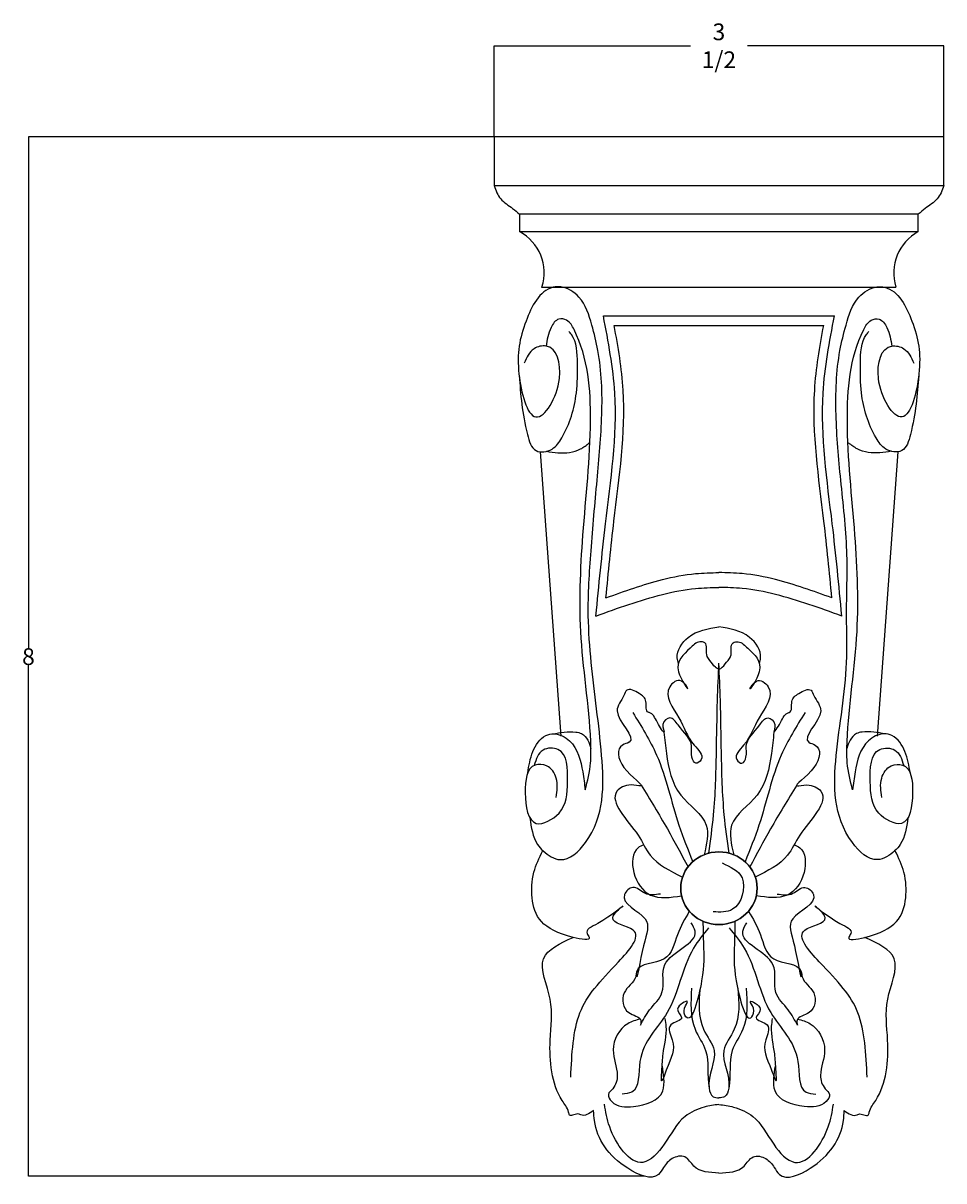
# Model space of a CAD drawing. Units: millimetres. Extents: x -385 to 14584, y -4449 to 5346.
# Drawn here: x -385 to 5109, y -1562 to 5346 of the extents above; entities that cross this region are included whole.
import ezdxf

# ---------------------------------------------------------------- set-up
doc = ezdxf.new("R2010")
doc.units = ezdxf.units.MM
doc.dimstyles.get("Standard").update_dxf_attribs({"dimtxt": 0.18, "dimasz": 0.18, "dimexe": 0.18, "dimexo": 0.0625, "dimgap": 0.09, "dimtad": 0, "dimtih": 1, "dimtoh": 1, "dimdec": 4, "dimzin": 0, "dimdsep": 46, "dimtxsty": 'Standard', "dimcen": 0.09, "dimadec": 0, "dimazin": 0, "dimtfac": 1, "dimtdec": 4, "dimtofl": 0, "dimtmove": 0, "dimatfit": 3, "dimfxl": 1, "dimtolj": 1, "dimtzin": 0, "dimarcsym": 0})

# ---------------------------------------------------------------- blocks, each defined once
blk = doc.blocks.new('*D8')
at = {"color": 0, "lineweight": -2, "transparency": 16777216}
for p, q in [((3767.1, 4667.6), (-353.9, 4667.6)), ((-353.7, 4667.4), (-353.7, 1616.5)), ((-353.7, -1534.5), (-353.7, 1516.3)), ((3322.8, -1534.7), (-353.9, -1534.7))]:
    blk.add_line(p, q, dxfattribs=at)
at = {"color": 0, "transparency": 16777216}
for points in [[(-353.8, 4667.4), (-353.7, 4667.4), (-353.7, 4667.6)], [(-353.8, -1534.5), (-353.7, -1534.5), (-353.7, -1534.7)]]:
    blk.add_solid(points, dxfattribs=at)
at = {"layer": 'Defpoints', "color": 0, "transparency": 16777216}
for p in [(3767.1, 4667.6), (-353.7, -1534.7), (3322.8, -1534.7)]:
    blk.add_point(p, dxfattribs=at)
at = {"color": 0, "transparency": 16777216, "insert": (-353.7, 1566.4), "char_height": 0.18, "attachment_point": 5}
blk.add_mtext('\\A1;{\\H555.56x;8}', dxfattribs=at)
blk = doc.blocks.new('*D10')
at = {"color": 0, "lineweight": -2, "transparency": 16777216}
for p, q in [((2424.8, 4667.6), (2424.8, 5211.1)), ((2425, 5211), (3596.9, 5211)), ((5109.3, 5211), (3937.4, 5211)), ((5109.5, 4667.6), (5109.5, 5211.1))]:
    blk.add_line(p, q, dxfattribs=at)
at = {"color": 0, "transparency": 16777216}
for points in [[(2425, 5211), (2425, 5210.9), (2424.8, 5211)], [(5109.3, 5211), (5109.3, 5210.9), (5109.5, 5211)]]:
    blk.add_solid(points, dxfattribs=at)
at = {"layer": 'Defpoints', "color": 0, "transparency": 16777216}
for p in [(5109.5, 5211), (2424.8, 4667.6), (5109.5, 4667.6)]:
    blk.add_point(p, dxfattribs=at)
at = {"color": 0, "transparency": 16777216, "insert": (3767.1, 5211), "char_height": 0.18, "attachment_point": 5}
blk.add_mtext('\\A1;{\\H555.56x;3 1/2}', dxfattribs=at)

msp = doc.modelspace()

# ---------------------------------------------------------------- linework, layer by layer
for p, q in [((2577.10268, 4102.35566), (4957.19677, 4102.35566)), ((2707.57253, 3771.18445), (4823.38858, 3771.74479)), ((3077.6593, 3598.74978), (4456.64015, 3598.74978)), ((3141.77091, 3542.7425), (4392.52853, 3542.7425)), ((2699.58483, 2788.61085), (2822.94795, 1091.74558)), ((4834.71461, 2788.61085), (4711.35149, 1091.74558))]:
    msp.add_line(p, q)
for points in [[(2424.80445, 4377.23423), (5109.495, 4377.23423), (5109.495, 4667.5726), (2424.80445, 4667.5726)], [(2577.10268, 4102.35566), (4957.19677, 4102.35566), (4957.19677, 4205.573), (2577.10268, 4205.573)]]:
    msp.add_lwpolyline(points, close=True)
for centre, start, end in [((2443.65661, 3855.96247), 342.509215779, 61.56011125), ((5090.64284, 3855.96247), 118.43988875, 197.490784221)]:
    msp.add_arc(centre, 280.20966, start, end)
at = {"extrusion": (0, 0, -1)}
msp.add_ellipse((3767.14972, 184.27202), major_axis=(228.0413, 0), ratio=0.9512260665, dxfattribs=at)
msp.add_ellipse((3767.14972, 184.27202), major_axis=(-228.0413, 0), ratio=0.9512260665)
for points in [[(2424.80445, 4377.23423), (2464.8469, 4297.16402), (2535.852, 4240.95928), (2577.10268, 4205.573)], [(5109.495, 4377.23423), (5069.45254, 4297.16402), (4998.44745, 4240.95928), (4957.19677, 4205.573)], [(2639.12978, 603.78979), (2684.81076, 445.73521), (2718.66402, 406.70696), (2819.60273, 354.93744), (2970.97794, 457.4024), (3067.08087, 975.37523), (3005.29041, 1531.06641), (2987.71156, 1810.64318), (3003.84366, 2197.12437), (3040.00217, 2619.1927), (3068.13871, 3010.79764), (3044.73654, 3392.91427), (3008.73359, 3544.74775), (2931.3244, 3712.04442), (2824.49785, 3772.30731), (2777.64164, 3769.96502), (2615.97839, 3568.55875), (2573.8047, 3252.39732), (2674.54865, 2997.12861), (2815.12764, 3226.63554), (2735.47831, 3419.43525), (2663.71614, 3403.22647), (2604.52362, 3317.76014)], [(4895.16966, 603.78979), (4849.48868, 445.73521), (4815.63542, 406.70696), (4714.69671, 354.93744), (4563.32151, 457.4024), (4467.21858, 975.37523), (4529.00903, 1531.06641), (4528.98829, 1805.5739), (4530.45579, 2197.12437), (4494.29727, 2619.1927), (4466.16073, 3010.79764), (4489.56291, 3392.91427), (4525.56586, 3544.74775), (4602.97505, 3712.04442), (4709.8016, 3772.30731), (4756.65781, 3769.96502), (4918.32105, 3568.55875), (4960.49475, 3252.39732), (4859.75079, 2997.12861), (4719.1718, 3226.63554), (4798.82113, 3419.43525), (4870.58331, 3403.22647), (4929.77583, 3317.76014)], [(3033.40621, 1808.50857), (3090.37933, 2357.86059), (3145.47531, 3138.58179), (3077.6593, 3598.74978)], [(4500.89323, 1808.50857), (4443.92011, 2357.86059), (4388.82414, 3138.58179), (4456.64015, 3598.74978)], [(2969.2045, 771.29303), (3001.08497, 932.48545), (3002.95694, 1018.70418), (2945.2734, 1676.49604), (2955.717, 2291.98029), (3000.72717, 2975.57478), (2902.8871, 3517.18499), (2858.1362, 3573.51569), (2811.72595, 3580.14424), (2765.3157, 3530.43867), (2735.47831, 3419.43525)], [(4565.09495, 771.29303), (4533.21447, 932.48545), (4531.34251, 1018.70418), (4589.02605, 1676.49604), (4578.58244, 2291.98029), (4533.57227, 2975.57478), (4631.41235, 3517.18499), (4676.16324, 3573.51569), (4722.57349, 3580.14424), (4768.98375, 3530.43867), (4798.82113, 3419.43525)], [(2574.94547, 3242.43503), (2624.05222, 2891.67792), (2676.18727, 2795.35466), (2770.97308, 2804.82936), (2829.47074, 2871.39056), (2916.35903, 3139.83465), (2922.67498, 3316.69453), (2886.34016, 3488.81537), (2872.12151, 3506.18508)], [(4959.35398, 3242.43503), (4910.24722, 2891.67792), (4858.11217, 2795.35466), (4763.32636, 2804.82936), (4704.8287, 2871.39056), (4617.94041, 3139.83465), (4611.62447, 3316.69453), (4647.95929, 3488.81537), (4662.17794, 3506.18508)], [(2738.07337, 2791.54945), (2806.17746, 2783.05083), (2941.43613, 2805.21407), (2993.36171, 2841.98904)], [(4796.22607, 2791.54945), (4728.12198, 2783.05083), (4592.86332, 2805.21407), (4540.93773, 2841.98904)], [(3092.77448, 1916.99965), (3429.75496, 2025.94317), (3627.54042, 2061.52691), (3767.14972, 2067.93757)], [(4441.52497, 1916.99965), (4104.54449, 2025.94317), (3906.75902, 2061.52691), (3767.14972, 2067.93757)], [(3033.40621, 1808.50857), (3429.75496, 1937.15065), (3627.54042, 1972.73439), (3767.14972, 1979.14504)], [(4500.89323, 1808.50857), (4104.54449, 1937.15065), (3906.75902, 1972.73439), (3767.14972, 1979.14504)], [(3525.35316, 1525.42782), (3518.57226, 1558.19339), (3584.47931, 1681.3746), (3767.14972, 1743.16277)], [(4008.94628, 1525.42782), (4015.72719, 1558.19339), (3949.82014, 1681.3746), (3767.14972, 1743.16277)], [(3765.7351, 1490.14054), (3747.03516, 1503.19044), (3712.97159, 1543.7209), (3697.74695, 1566.44042), (3682.14895, 1649.36905), (3652.95976, 1654.77539), (3595.1051, 1616.577), (3526.50089, 1476.16219), (3582.03763, 1374.93306), (3543.61824, 1420.65197), (3473.3806, 1386.36194), (3527.2839, 1201.86578), (3619.64809, 1038.04509), (3660.48392, 951.50975), (3629.77019, 929.7891), (3605.63167, 965.97543), (3604.02416, 1032.72047), (3523.76295, 1158.64236), (3474.69253, 1200.38823), (3433.14628, 1161.90046), (3439.38962, 1116.72287), (3399.82424, 1172.85611), (3350.04859, 1232.8126), (3348.35994, 1233.23864), (3331.81636, 1298.0903), (3290.28048, 1346.76771), (3217.2323, 1365.38006), (3200.04236, 1333.88171), (3159.93767, 1242.25325), (3230.46052, 1054.98924), (3192.57523, 1038.76003), (3199.79345, 905.31762), (3299.01805, 795.31852), (3243.08722, 800.72826), (3158.29906, 762.86011), (3284.2653, 500.67347), (3357.10606, 381.47544), (3550.01414, 250.55121)], [(3768.56434, 1490.14054), (3787.26429, 1503.19044), (3821.32786, 1543.7209), (3836.5525, 1566.44042), (3852.15049, 1649.36905), (3881.33969, 1654.77539), (3939.19435, 1616.577), (4007.79855, 1476.16219), (3952.26181, 1374.93306), (3990.68121, 1420.65197), (4060.91885, 1386.36194), (4007.01554, 1201.86578), (3914.65136, 1038.04509), (3873.81552, 951.50975), (3904.52926, 929.7891), (3928.66777, 965.97543), (3930.27528, 1032.72047), (4010.5365, 1158.64236), (4059.60691, 1200.38823), (4101.15317, 1161.90046), (4094.90982, 1116.72287), (4134.47521, 1172.85611), (4184.25085, 1232.8126), (4185.93951, 1233.23864), (4202.48308, 1298.0903), (4244.01896, 1346.76771), (4317.06715, 1365.38006), (4334.25709, 1333.88171), (4374.36177, 1242.25325), (4303.83893, 1054.98924), (4341.72421, 1038.76003), (4334.50599, 905.31762), (4235.28139, 795.31852), (4291.21223, 800.72826), (4376.00039, 762.86011), (4250.03415, 500.67347), (4177.19338, 381.47544), (3984.2853, 250.55121)], [(3706.92099, 393.48843), (3735.10331, 621.85632), (3752.21547, 994.43016), (3758.54697, 1303.72814), (3767.14972, 1526.31374)], [(3827.37845, 393.48843), (3799.19613, 621.85632), (3782.08397, 994.43016), (3775.75247, 1303.72814), (3767.14972, 1526.31374)], [(3252.85152, 1233.02027), (3394.89282, 978.95335), (3528.46101, 560.48697), (3611.30566, 342.63177)], [(4281.44793, 1233.02027), (4139.40662, 978.95335), (4005.83843, 560.48697), (3922.99378, 342.63177)], [(2625.94857, 872.18724), (2656.96461, 999.98629), (2734.28046, 1095.02265), (2781.18852, 1105.56635), (2875.4506, 1063.68771), (2954.20284, 878.13276), (2969.2045, 771.29303)], [(2774.28021, 1105.37319), (2912.95216, 1116.17134), (2946.7046, 1106.79878), (2984.20616, 1067.43606), (3002.95694, 1018.70418)], [(3438.86074, 1115.82722), (3453.70161, 988.29186), (3539.87949, 739.82873), (3691.26507, 560.48697), (3678.49617, 384.12772)], [(4095.4387, 1115.82722), (4080.59783, 988.29186), (3994.41995, 739.82873), (3843.03438, 560.48697), (3855.80328, 384.12772)], [(4760.01924, 1105.37319), (4621.34729, 1116.17134), (4587.59485, 1106.79878), (4550.09329, 1067.43606), (4531.34251, 1018.70418)], [(4908.35087, 872.18724), (4877.33484, 999.98629), (4800.01898, 1095.02265), (4753.11092, 1105.56635), (4658.84885, 1063.68771), (4580.09661, 878.13276), (4565.09495, 771.29303)], [(2795.89461, 726.20055), (2795.89461, 840.70379), (2738.61554, 914.91828), (2670.73212, 919.16028), (2611.33737, 753.76671), (2677.09992, 571.40858), (2812.86676, 632.90049), (2863.77803, 821.61821), (2806.49896, 1012.45694), (2717.40165, 1008.21494), (2664.36951, 917.03928)], [(4738.40483, 726.20055), (4738.40483, 840.70379), (4795.6839, 914.91828), (4863.56732, 919.16028), (4922.96208, 753.76671), (4857.19953, 571.40858), (4721.43268, 632.90049), (4670.52141, 821.61821), (4727.80048, 1012.45694), (4816.8978, 1008.21494), (4869.92994, 917.03928)], [(3303.19391, 799.8831), (3459.35381, 537.77561), (3582.67875, 311.79768)], [(4231.10554, 799.8831), (4074.94563, 537.77561), (3951.6207, 311.79768)], [(3786.29979, 335.26629), (3904.9078, 245.83032), (3848.72806, 58.64462), (3732.19943, 44.08361)], [(3419.36593, 149.79912), (3325.48486, 153.95333), (3253.84714, 188.88341), (3203.17958, 146.96732), (3326.0449, 2.01432), (3317.11027, -158.67764), (3276.03072, -334.20297), (3276.34703, -312.26103)], [(4114.93351, 149.79912), (4208.81458, 153.95333), (4280.45231, 188.88341), (4331.11986, 146.96732), (4208.25455, 2.01432), (4217.18917, -158.67764), (4258.26873, -334.20297), (4257.95241, -312.26103)], [(3590.41156, 47.19492), (3519.92567, -92.85862), (3440.26597, -237.0388), (3276.34703, -312.26103), (3270.33185, -343.40871), (3201.29206, -440.28009), (3228.77004, -557.20051), (3300.81224, -603.02836), (3298.62914, -633.57686)], [(3943.88788, 47.19492), (4014.37377, -92.85862), (4094.03347, -237.0388), (4257.95241, -312.26103), (4263.96759, -343.40871), (4333.00738, -440.28009), (4305.5294, -557.20051), (4233.48721, -603.02836), (4235.6703, -633.57686)], [(3705.58275, -52.24613), (3615.68636, -173.71868), (3458.14559, -557.5682), (3295.82897, -848.83259), (3246.5978, -1032.34144), (3188.70166, -1043.91671)], [(3298.62914, -633.57686), (3353.77697, -541.2709), (3427.36444, -438.53699), (3444.69439, -270.81135), (3624.70395, -71.63503), (3601.34326, -21.31666)], [(3671.25829, -12.53678), (3675.02407, -151.32054), (3664.10859, -367.35249), (3570.23024, -583.38785), (3561.49785, -531.01657), (3579.63674, -491.73556), (3520.69313, -537.56341), (3544.70719, -587.75241), (3479.21429, -631.39458), (3487.94668, -720.86459), (3453.01713, -901.9835), (3424.68872, -965.26617), (3425.8762, -912.48295), (3434.47895, -802.85835), (3452.75785, -639.49046), (3446.54562, -593.2745)], [(3828.71669, -52.24613), (3918.61308, -173.71868), (4076.15386, -557.5682), (4238.47048, -848.83259), (4287.70164, -1032.34144), (4345.59778, -1043.91671)], [(3863.04115, -12.53678), (3859.27537, -151.32054), (3870.19086, -367.35249), (3964.0692, -583.38785), (3972.80159, -531.01657), (3954.6627, -491.73556), (4013.60632, -537.56341), (3989.59225, -587.75241), (4055.08516, -631.39458), (4046.35277, -720.86459), (4081.28232, -901.9835), (4109.61072, -965.26617), (4108.42324, -912.48295), (4099.82049, -802.85835), (4081.54159, -639.49046), (4087.75383, -593.2745)], [(4235.6703, -633.57686), (4180.52248, -541.2709), (4106.935, -438.53699), (4089.60505, -270.81135), (3909.59549, -71.63503), (3932.95619, -21.31666)], [(3019.4261, -1142.84781), (2942.15691, -1167.47589), (2932.96302, -1162.86621), (2876.08842, -1169.01132), (2869.93841, -1152.11143), (2831.50865, -1081.4308), (2760.15094, -722.47492), (2759.7724, -477.2086), (2720.97446, -236.49749), (2897.26601, -109.23763)], [(4514.87335, -1142.84781), (4592.14253, -1167.47589), (4601.33643, -1162.86621), (4658.21103, -1169.01132), (4664.36103, -1152.11143), (4702.7908, -1081.4308), (4774.14851, -722.47492), (4774.52705, -477.2086), (4813.32498, -236.49749), (4637.03343, -109.23763)], [(3603.89607, -411.22146), (3624.8647, -657.54447), (3687.53669, -784.72943), (3708.4239, -1008.7279), (3733.11208, -1059.9825), (3767.14972, -1067.15236)], [(3654.52732, -411.22146), (3675.49595, -657.54447), (3738.16795, -784.72943), (3708.4239, -1008.7279), (3733.11208, -1059.9825), (3767.14972, -1067.15236)], [(3930.40338, -411.22146), (3909.43474, -657.54447), (3846.76275, -784.72943), (3825.87555, -1008.7279), (3801.18737, -1059.9825), (3767.14972, -1067.15236)], [(3879.77212, -411.22146), (3858.80349, -657.54447), (3796.1315, -784.72943), (3825.87555, -1008.7279), (3801.18737, -1059.9825), (3767.14972, -1067.15236)], [(3297.66547, -595.9937), (3222.84301, -623.9796), (3136.20881, -780.4602), (3160.48215, -932.68519), (3133.12344, -1011.6864), (3107.28407, -1046.62669), (3127.04603, -1087.6474), (3257.75701, -1118.03248), (3432.27511, -1025.35883), (3438.52883, -949.39443), (3430.30751, -877.81155)], [(4236.63398, -595.9937), (4311.45643, -623.9796), (4398.09063, -780.4602), (4373.81729, -932.68519), (4401.17601, -1011.6864), (4427.01537, -1046.62669), (4407.25342, -1087.6474), (4276.54244, -1118.03248), (4102.02433, -1025.35883), (4095.77061, -949.39443), (4103.99193, -877.81155)], [(3767.14972, -1105.62651), (3679.85178, -1121.55953), (3564.96695, -1177.29444), (3440.30227, -1343.25315), (3313.52709, -1451.52617), (3115.109, -1240.17539), (3083.98561, -1105.00349)], [(3767.14972, -1105.62651), (3854.44767, -1121.55953), (3969.33249, -1177.29444), (4093.99717, -1343.25315), (4220.77235, -1451.52617), (4419.19045, -1240.17539), (4450.31384, -1105.00349)], [(3767.14972, -1515.04716), (3617.39758, -1473.47492), (3563.75873, -1419.1052), (3487.48517, -1429.05993), (3437.11319, -1481.50271), (3406.52909, -1523.30985), (3223.03488, -1486.8035), (3024.31084, -1201.40505), (3019.4261, -1142.84781)], [(3767.14972, -1515.04716), (3916.90187, -1473.47492), (3970.54071, -1419.1052), (4046.81428, -1429.05993), (4097.18626, -1481.50271), (4127.77035, -1523.30985), (4311.26457, -1486.8035), (4509.98861, -1201.40505), (4514.87335, -1142.84781)]]:
    msp.add_spline(points, degree=3)
for points, knots in [([(3092.77448, 1916.99965), (3107.63475, 2069.51861), (3147.74774, 2481.21958), (3231.61213, 3027.38314), (3165.8928, 3414.03377), (3141.77091, 3542.7425)], [0, 0, 0, 0, 703.6847181124, 1899.4864067707, 2496.8590299772, 2496.8590299772, 2496.8590299772, 2496.8590299772]), ([(4441.52497, 1916.99965), (4426.66469, 2069.51861), (4386.55171, 2481.21958), (4302.68732, 3027.38314), (4368.40665, 3414.03377), (4392.52853, 3542.7425)], [0, 0, 0, 0, 703.6847181124, 1899.4864067707, 2496.8590299771, 2496.8590299771, 2496.8590299771, 2496.8590299771]), ([(3318.3567, 442.84346), (3305.55344, 438.76049), (3249.39967, 413.6759), (3241.45188, 261.83406), (3352.39935, 110.36391), (3478.22314, 129.30876), (3544.07994, 139.22459)], [55.2871568723, 55.2871568723, 55.2871568723, 55.2871568723, 115.6369023575, 344.4095823169, 601.0751673101, 882.9498698811, 882.9498698811, 882.9498698811, 882.9498698811]), ([(4215.94274, 442.84346), (4228.746, 438.76049), (4284.89977, 413.6759), (4292.84756, 261.83406), (4181.90009, 110.36391), (4056.0763, 129.30876), (3990.2195, 139.22459)], [55.2871568723, 55.2871568723, 55.2871568723, 55.2871568723, 115.6369023575, 344.4095823169, 601.0751673101, 882.9498698811, 882.9498698811, 882.9498698811, 882.9498698811]), ([(2882.63771, -942.245), (2889.48659, -803.9846), (2903.07093, -529.75337), (3094.03555, -336.27311), (3356.95849, -50.2046), (3070.47999, -23.33269), (3260.06831, 133.83711), (3077.80801, -21.53543), (2959.42061, -64.13667), (3015.79521, -133.36475), (2720.15334, -82.20051), (2643.67441, 50.73845), (2650.84626, 273.07659), (2694.09167, 366.03375), (2716.63536, 408.60435)], [0, 0, 0, 0, 592.4033384671, 1174.9965342397, 1493.322425028, 1711.3433854426, 1844.7731864549, 2115.3233536501, 2250.2449390108, 2287.376236779, 2432.5972892631, 3009.2098029365, 3255.0011971072, 3463.9560997787, 3463.9560997787, 3463.9560997787, 3463.9560997787]), ([(4651.66174, -942.245), (4644.81286, -803.9846), (4631.22852, -529.75337), (4440.2639, -336.27311), (4177.34095, -50.2046), (4463.81946, -23.33269), (4274.23113, 133.83711), (4456.49144, -21.53543), (4574.87884, -64.13667), (4518.50424, -133.36475), (4814.14611, -82.20051), (4890.62503, 50.73845), (4883.45318, 273.07659), (4840.20778, 366.03375), (4817.66409, 408.60435)], [0, 0, 0, 0, 592.4033384671, 1174.9965342397, 1493.322425028, 1711.3433854426, 1844.7731864549, 2115.3233536501, 2250.2449390108, 2287.376236779, 2432.5972892631, 3009.2098029365, 3255.0011971072, 3463.9560997787, 3463.9560997787, 3463.9560997787, 3463.9560997787])]:
    msp.add_open_spline(points, degree=3, knots=knots)

# ---------------------------------------------------------------- dimensions: what is measured, and where the dimension line sits
dim = msp.add_linear_dim(base=(5109.495, 5210.96627), p1=(2424.80445, 4667.5726), p2=(5109.495, 4667.5726), text='{\\H555.56x;3 1/2}', dimstyle='Standard')
dim.commit()
dim.dimension.update_dxf_attribs({"geometry": '*D10', "text_midpoint": (3767.14972, 5210.96627)})
dim = msp.add_linear_dim(base=(-353.72896, -1534.72445), p1=(3767.14972, 4667.5726), p2=(3322.84646, -1534.72445), angle=90, text='{\\H555.56x;8}', dimstyle='Standard')
dim.commit()
dim.dimension.update_dxf_attribs({"geometry": '*D8', "text_midpoint": (-353.72896, 1566.42407)})

doc.saveas('drawing.dxf')
